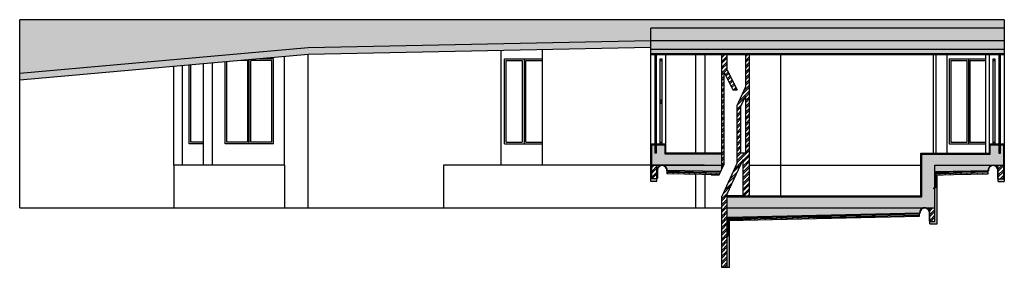
# Model space of a CAD drawing. Units: millimetres. Extents: x 293 to 339.3, y 230.4 to 260.5.
# Drawn here: x 295.4 to 318.5, y 254.7 to 260.5 of the extents above; entities that cross this region are included whole.
import ezdxf

# ---------------------------------------------------------------- set-up
doc = ezdxf.new("R2010")
doc.units = ezdxf.units.MM
for name, color, linetype in [('Corte', 223, 'Continuous'), ('Corte_Vistas', 221, 'Continuous'), ('Hatch', 151, 'Continuous'), ('Vistas', 30, 'Continuous')]:
    doc.layers.add(name, color=color, linetype=linetype)
doc.linetypes.add('BATTING', pattern='A,0.00254,-2.54,[134,ltypeshp.shx,S=2.54,R=0,X=-2.54,Y=0],-5.08,[134,ltypeshp.shx,S=2.54,R=180,X=2.54,Y=0],-2.54', length=10.16254)

msp = doc.modelspace()

# ---------------------------------------------------------------- hatches: boundary and pattern name
at = {"layer": 'Corte', "ltscale": 0.01}
h = msp.add_hatch(color=256, dxfattribs=at)
h.dxf.hatch_style = 1
h.paths.add_polyline_path([(310.432, 259.629), (310.392, 259.629), (310.392, 259.589), (310.432, 259.589)])
h.paths.add_polyline_path([(310.432, 258.669), (310.392, 258.669), (310.392, 258.629), (310.432, 258.629)])
h.paths.add_polyline_path([(310.432, 258.629), (310.392, 258.629), (310.392, 258.589), (310.432, 258.589)])
h.paths.add_polyline_path([(310.432, 257.669), (310.392, 257.669), (310.392, 257.629), (310.432, 257.629)])
h = msp.add_hatch(color=256, dxfattribs=at)
h.dxf.hatch_style = 1
h.paths.add_polyline_path([(318.246, 257.669), (318.206, 257.669), (318.206, 257.629), (318.246, 257.629)])
h.paths.add_polyline_path([(318.246, 259.629), (318.206, 259.629), (318.206, 259.589), (318.246, 259.589)])
at = {"layer": 'Hatch', "ltscale": 0.01}
h = msp.add_hatch(dxfattribs=at)
h.set_pattern_fill('GOST_GROUND', color=256, scale=0.01)
h.paths.add_polyline_path([(318.466, 260.549), (295.355, 260.549), (295.355, 259.286), (302.129, 259.886), (310.172, 260.049), (310.172, 260.349), (318.466, 260.349)])
h = msp.add_hatch(dxfattribs=at)
h.set_pattern_fill('GRAVEL', color=256, scale=0.01)
h.paths.add_polyline_path([(318.466, 260.349), (310.172, 260.349), (310.172, 260.049), (318.466, 260.049)])
h = msp.add_hatch(dxfattribs=at)
h.set_pattern_fill('GRAVEL', color=256, scale=0.01)
h.paths.add_polyline_path([(310.172, 259.893), (302.129, 259.729), (295.355, 259.129), (295.355, 259.286), (302.129, 259.886), (310.172, 260.049)])
h = msp.add_hatch(dxfattribs=at)
h.set_pattern_fill('AR-CONC', color=256, scale=0.0005)
h.paths.add_polyline_path([(318.466, 260.049), (310.172, 260.049), (310.172, 259.849), (318.466, 259.849)])
h = msp.add_hatch(dxfattribs=at)
h.set_pattern_fill('AR-SAND', color=256, scale=0.001)
h.paths.add_polyline_path([(318.466, 259.849), (310.172, 259.849), (310.172, 259.749), (318.466, 259.749)])
h = msp.add_hatch(dxfattribs=at)
h.set_pattern_fill('BRICK', color=256, scale=0.01)
h.paths.add_polyline_path([(318.466, 259.749), (310.172, 259.749), (310.172, 259.729), (310.262, 259.729), (318.116, 259.729), (318.466, 259.729)])
h = msp.add_hatch(dxfattribs=at)
h.set_pattern_fill('ANSI32', color=256, scale=0.01)
h.paths.add_polyline_path([(312.486, 259.729), (312.396, 259.729), (312.396, 258.975), (312.195, 258.536), (312.195, 257.176), (311.835, 256.389), (311.835, 254.729), (311.965, 254.729), (311.965, 256.456), (312.336, 257.267), (312.336, 256.409), (312.486, 256.409)])
h.paths.add_polyline_path([(312.396, 257.409), (312.285, 257.409), (312.285, 258.517), (312.396, 258.759)], flags=16)
h.paths.add_polyline_path([(311.889, 259.306), (312.098, 258.902), (312.199, 258.902), (311.959, 259.366), (311.959, 259.729), (311.835, 259.729), (311.835, 257.04), (311.889, 257.157)])
h = msp.add_hatch(dxfattribs=at)
h.set_pattern_fill('AR-SAND', color=256, scale=0.0005)
h.paths.add_polyline_path([(310.312, 256.815), (310.299, 256.802), (310.292, 256.809), (310.192, 256.809), (310.192, 257.609), (310.262, 257.609), (310.262, 257.629), (310.172, 257.629), (310.172, 256.749), (310.312, 256.749)])
h.paths.add_polyline_path([(311.835, 257.409), (310.522, 257.409), (310.522, 257.629), (310.302, 257.629), (310.302, 257.609), (310.502, 257.609), (310.502, 257.389), (311.835, 257.389)])
h.paths.add_polyline_path([(312.015, 255.83), (311.995, 255.83), (311.995, 255.466), (311.965, 255.45), (311.965, 254.729), (312.015, 254.729)])
h.paths.add_polyline_path([(316.889, 256.902), (316.869, 256.901), (316.869, 256.612), (316.839, 256.596), (316.839, 255.809), (316.73, 255.809), (316.736, 255.803), (316.729, 255.796), (316.719, 255.806), (316.719, 255.749), (316.889, 255.749)])
h.paths.add_polyline_path([(318.466, 257.629), (318.376, 257.629), (318.376, 257.609), (318.446, 257.609), (318.446, 256.809), (318.336, 256.809), (318.344, 256.801), (318.337, 256.794), (318.326, 256.805), (318.326, 256.749), (318.466, 256.749)])
h = msp.add_hatch(dxfattribs=at)
h.set_pattern_fill('AR-CONC', color=256, scale=0.0005)
h.paths.add_polyline_path([(318.446, 257.609), (318.376, 257.609), (318.376, 257.409), (318.336, 257.409), (318.336, 257.609), (318.136, 257.609), (318.136, 257.389), (316.529, 257.389), (316.529, 256.389), (311.965, 256.389), (311.965, 256.129), (316.839, 256.129), (316.839, 256.596), (316.806, 256.577), (316.801, 256.586), (316.839, 256.607), (316.839, 257.129), (318.446, 257.129)])
h.paths.add_polyline_path([(311.835, 257.389), (310.502, 257.389), (310.502, 257.609), (310.302, 257.609), (310.302, 257.409), (310.262, 257.409), (310.262, 257.609), (310.192, 257.609), (310.192, 257.129), (311.418, 257.129), (311.835, 257.129)])
h = msp.add_hatch(dxfattribs=at)
h.set_pattern_fill('AR-SAND', color=256, scale=0.0005)
h.paths.add_polyline_path([(318.206, 257.629), (318.116, 257.629), (318.116, 257.409), (316.509, 257.409), (316.509, 256.409), (312.336, 256.409), (311.965, 256.409), (311.965, 256.389), (316.529, 256.389), (316.529, 257.389), (318.136, 257.389), (318.136, 257.609), (318.206, 257.609)])
h.paths.add_polyline_path([(318.336, 257.609), (318.336, 257.629), (318.206, 257.629), (318.206, 257.609)])
h = msp.add_hatch(dxfattribs=at)
h.set_pattern_fill('ANSI32', color=256, scale=0.01)
h.paths.add_polyline_path([(310.312, 257.129), (310.192, 257.129), (310.192, 256.809), (310.292, 256.809), (310.312, 256.829)])
h.paths.add_polyline_path([(316.839, 256.129), (316.719, 256.129), (316.719, 256.007), (316.719, 255.821), (316.73, 255.809), (316.839, 255.809)])
h.paths.add_polyline_path([(318.446, 257.129), (318.326, 257.129), (318.326, 257.007), (318.326, 256.819), (318.336, 256.809), (318.446, 256.809)])
h = msp.add_hatch(dxfattribs=at)
h.set_pattern_fill('AR-SAND', color=256, scale=0.0005)
h.paths.add_polyline_path([(318.204, 257.129), (316.839, 257.129), (316.839, 256.607), (316.859, 256.618), (316.859, 256.98), (318.084, 257.007, -0.414869)])
h.paths.add_polyline_path([(318.326, 257.129), (318.204, 257.129, -0.416698), (318.326, 257.008)])
h.paths.add_polyline_path([(311.835, 257.129), (310.432, 257.129, -0.413558), (310.554, 257.009), (310.554, 257.007), (311.808, 256.98), (311.835, 257.04)])
h.paths.add_polyline_path([(310.432, 257.129), (310.312, 257.129), (310.312, 257.008, -0.411734)])
h = msp.add_hatch(color=256, dxfattribs=at)
h.dxf.hatch_style = 1
h.paths.add_polyline_path([(310.432, 257.119), (310.432, 257.129, 0.411734), (310.312, 257.008), (310.312, 256.997), (310.322, 256.997), (310.322, 257.002, -0.426111)])
h.paths.add_polyline_path([(310.717, 257.003), (310.567, 257.006), (310.567, 256.998), (310.717, 256.995)])
h.paths.add_polyline_path([(311.017, 256.997), (310.867, 257), (310.867, 256.991), (311.017, 256.988)])
h.paths.add_polyline_path([(311.317, 256.99), (311.167, 256.993), (311.167, 256.985), (311.317, 256.981)])
h.paths.add_polyline_path([(311.617, 256.984), (311.467, 256.987), (311.467, 256.978), (311.616, 256.975)])
h = msp.add_hatch(color=256, dxfattribs=at)
h.dxf.hatch_style = 1
h.paths.add_polyline_path([(316.849, 256.601), (316.845, 256.61), (316.801, 256.586), (316.806, 256.577)])
h.paths.add_polyline_path([(316.869, 256.871), (316.859, 256.871), (316.859, 256.721), (316.869, 256.721)])
h.paths.add_polyline_path([(317.024, 256.984), (316.874, 256.98), (316.874, 256.972), (317.024, 256.975)])
h.paths.add_polyline_path([(317.324, 256.99), (317.174, 256.987), (317.174, 256.978), (317.324, 256.981)])
h.paths.add_polyline_path([(317.624, 256.997), (317.474, 256.993), (317.474, 256.985), (317.624, 256.988)])
h.paths.add_polyline_path([(317.924, 257.003), (317.774, 257), (317.774, 256.991), (317.924, 256.995)])
h.paths.add_polyline_path([(318.204, 257.119), (318.204, 257.129), (318.204, 257.129, 0.408605), (318.084, 257.009), (318.084, 257.007), (318.074, 257.006), (318.074, 256.998), (318.094, 256.998, -0.437748)])
h.paths.add_polyline_path([(318.326, 257), (318.316, 257), (318.316, 256.85), (318.326, 256.85)])
h = msp.add_hatch(color=256, dxfattribs=at)
h.dxf.hatch_style = 1
h.paths.add_polyline_path([(310.322, 256.825), (310.322, 256.847), (310.312, 256.847), (310.312, 256.829), (310.292, 256.809), (310.299, 256.802)])
h = msp.add_hatch(dxfattribs=at)
h.set_pattern_fill('BRICK', color=256, scale=0.01)
h.set_pattern_definition([(0, (3.100696, 1), (0, 0.0635), []), (90, (3.1007, 1), (-0.127, 8e-18), [0.0635, -0.0635]), (90, (3.1642, 1), (-0.127, 8e-18), [-0.0635, 0.0635])])
h.paths.add_polyline_path([(311.772, 256.901), (311.786, 256.931), (310.554, 256.958), (310.554, 256.928)])
h = msp.add_hatch(color=256, dxfattribs=at)
h.dxf.hatch_style = 1
h.paths.add_polyline_path([(311.808, 256.98), (311.767, 256.98), (311.766, 256.972), (311.804, 256.971)])
h = msp.add_hatch(dxfattribs=at)
h.set_pattern_fill('BRICK', color=256, scale=0.01)
h.set_pattern_definition([(0, (1.607414, 1), (0, 0.0635), []), (90, (1.60741, 1), (-0.127, 8e-18), [0.0635, -0.0635]), (90, (1.67091, 1), (-0.127, 8e-18), [-0.0635, 0.0635])])
h.paths.add_polyline_path([(316.889, 256.932), (316.889, 256.902), (318.084, 256.928), (318.084, 256.958)])
h = msp.add_hatch(dxfattribs=at)
h.set_pattern_fill('AR-SAND', color=256, scale=0.0005)
h.paths.add_polyline_path([(316.597, 256.129), (311.965, 256.129), (311.965, 255.461), (311.985, 255.472), (311.985, 255.91), (316.476, 256.007, -0.414869)])
h.paths.add_polyline_path([(316.719, 256.129), (316.599, 256.129, -0.411734), (316.719, 256.008)])
h = msp.add_hatch(color=256, dxfattribs=at)
h.dxf.hatch_style = 1
h.paths.add_polyline_path([(311.995, 255.593), (311.985, 255.593), (311.985, 255.472), (311.972, 255.465), (311.977, 255.456), (311.995, 255.466)])
h.paths.add_polyline_path([(311.995, 255.893), (311.985, 255.893), (311.985, 255.743), (311.995, 255.743)])
h.paths.add_polyline_path([(312.278, 255.906), (312.277, 255.916), (312.127, 255.913), (312.128, 255.903)])
h.paths.add_polyline_path([(312.577, 255.922), (312.427, 255.919), (312.427, 255.909), (312.577, 255.913)])
h.paths.add_polyline_path([(312.877, 255.929), (312.727, 255.926), (312.727, 255.916), (312.877, 255.919)])
h.paths.add_polyline_path([(313.177, 255.935), (313.027, 255.932), (313.027, 255.923), (313.177, 255.926)])
h.paths.add_polyline_path([(313.477, 255.942), (313.327, 255.939), (313.327, 255.929), (313.477, 255.932)])
h.paths.add_polyline_path([(313.777, 255.948), (313.627, 255.945), (313.627, 255.936), (313.777, 255.939)])
h.paths.add_polyline_path([(314.077, 255.955), (313.927, 255.952), (313.927, 255.942), (314.077, 255.946)])
h.paths.add_polyline_path([(314.377, 255.961), (314.227, 255.958), (314.227, 255.949), (314.377, 255.952)])
h.paths.add_polyline_path([(314.677, 255.968), (314.527, 255.965), (314.527, 255.955), (314.677, 255.959)])
h.paths.add_polyline_path([(314.977, 255.974), (314.827, 255.971), (314.827, 255.962), (314.977, 255.965)])
h.paths.add_polyline_path([(315.277, 255.981), (315.127, 255.977), (315.127, 255.969), (315.277, 255.972)])
h.paths.add_polyline_path([(315.577, 255.987), (315.427, 255.984), (315.427, 255.975), (315.577, 255.978)])
h.paths.add_polyline_path([(315.876, 255.994), (315.726, 255.99), (315.727, 255.982), (315.877, 255.985)])
h.paths.add_polyline_path([(316.176, 256), (316.026, 255.997), (316.027, 255.988), (316.177, 255.992)])
h.paths.add_polyline_path([(316.476, 256.007), (316.326, 256.003), (316.327, 255.995), (316.476, 255.998)])
h.paths.add_polyline_path([(316.599, 256.129), (316.597, 256.129), (316.597, 256.119, -0.415783), (316.709, 256.008), (316.709, 255.99), (316.719, 255.99), (316.719, 256.008, 0.411734)])
h.paths.add_polyline_path([(316.719, 255.84), (316.709, 255.84), (316.709, 255.816), (316.729, 255.796), (316.736, 255.803), (316.719, 255.821)])
h = msp.add_hatch(dxfattribs=at)
h.set_pattern_fill('BRICK', color=256, scale=0.01)
h.paths.add_polyline_path([(311.995, 255.86), (311.995, 255.83), (316.476, 255.928), (316.476, 255.958)])

# ---------------------------------------------------------------- linework, layer by layer
at = {"layer": 'Corte', "ltscale": 0.01}
for p, q in [((318.466, 260.549), (295.355, 260.549)), ((295.355, 259.129), (295.355, 260.549)), ((318.466, 260.549), (318.466, 256.749)), ((310.172, 256.749), (310.172, 260.349)), ((318.466, 260.349), (310.172, 260.349)), ((310.172, 260.049), (302.129, 259.886)), ((318.466, 260.049), (310.172, 260.049)), ((302.129, 259.886), (295.355, 259.286)), ((310.172, 259.893), (302.129, 259.729)), ((318.466, 259.849), (310.172, 259.849)), ((302.129, 259.729), (295.355, 259.129)), ((318.466, 259.749), (310.172, 259.749)), ((310.172, 259.729), (318.466, 259.729)), ((310.262, 259.729), (310.172, 259.729)), ((310.262, 259.729), (310.262, 257.409)), ((310.302, 257.409), (310.302, 259.729)), ((310.392, 259.629), (310.432, 259.629)), ((310.392, 257.629), (310.392, 259.629)), ((310.392, 259.589), (310.432, 259.589)), ((310.432, 257.629), (310.432, 259.629)), ((310.522, 257.409), (310.522, 259.729)), ((311.959, 259.729), (311.739, 259.729)), ((311.835, 257.04), (311.835, 259.729)), ((311.959, 259.366), (311.959, 259.729)), ((312.396, 258.975), (312.396, 259.729)), ((312.486, 259.729), (312.396, 259.729)), ((312.486, 256.409), (312.486, 259.729)), ((318.116, 257.409), (318.116, 259.729)), ((318.206, 259.629), (318.246, 259.629)), ((318.206, 257.629), (318.206, 259.629)), ((318.206, 259.589), (318.246, 259.589)), ((318.246, 259.629), (318.246, 257.629)), ((318.336, 259.729), (318.336, 257.409)), ((318.376, 257.409), (318.376, 259.729)), ((311.959, 259.366), (312.199, 258.902)), ((311.889, 257.157), (311.889, 259.306)), ((311.889, 259.306), (312.098, 258.902)), ((312.098, 258.902), (312.199, 258.902)), ((312.195, 258.536), (312.396, 258.975)), ((310.392, 258.669), (310.432, 258.669)), ((310.392, 258.629), (310.432, 258.629)), ((312.285, 258.517), (312.396, 258.759)), ((312.396, 257.409), (312.396, 258.759)), ((310.392, 258.589), (310.432, 258.589)), ((312.195, 257.176), (312.195, 258.536)), ((312.285, 257.409), (312.285, 258.517)), ((310.172, 257.629), (310.262, 257.629)), ((310.302, 257.629), (310.522, 257.629)), ((310.392, 257.669), (310.432, 257.669)), ((318.116, 257.629), (318.336, 257.629)), ((318.206, 257.669), (318.246, 257.669)), ((318.376, 257.629), (318.466, 257.629)), ((310.302, 257.409), (310.262, 257.409)), ((311.835, 257.409), (310.522, 257.409)), ((311.965, 256.456), (312.336, 257.267)), ((312.396, 257.409), (312.285, 257.409)), ((312.336, 256.409), (312.336, 257.267)), ((316.509, 256.409), (316.509, 257.409)), ((316.509, 257.409), (318.116, 257.409)), ((318.336, 257.409), (318.376, 257.409)), ((311.418, 257.129), (310.192, 257.129)), ((310.192, 257.129), (311.835, 257.129)), ((310.312, 256.829), (310.312, 257.129)), ((310.432, 257.129), (310.432, 257.119)), ((310.554, 257.007), (310.554, 257.009)), ((311.808, 256.98), (310.554, 257.007)), ((310.567, 257.006), (310.567, 256.998)), ((310.717, 257.003), (310.717, 256.995)), ((311.772, 256.901), (311.889, 257.157)), ((311.835, 256.389), (312.195, 257.176)), ((312.486, 257.129), (316.509, 257.129)), ((316.839, 257.129), (318.446, 257.129)), ((316.859, 256.98), (318.084, 257.007)), ((317.924, 257.003), (317.924, 256.995)), ((318.074, 257.006), (318.074, 256.998)), ((318.084, 257.007), (318.084, 257.009)), ((318.204, 257.129), (318.204, 257.119)), ((318.326, 257.007), (318.326, 257.129)), ((318.326, 256.819), (318.326, 257.007)), ((310.312, 256.829), (310.292, 256.809)), ((310.292, 256.809), (310.299, 256.802)), ((310.322, 256.825), (310.299, 256.802)), ((310.322, 256.997), (310.312, 256.997)), ((310.322, 256.847), (310.312, 256.847)), ((310.312, 256.749), (310.312, 256.815)), ((311.804, 256.971), (310.544, 256.998)), ((310.554, 256.928), (310.554, 256.998)), ((311.786, 256.931), (310.554, 256.958)), ((311.772, 256.901), (310.554, 256.928)), ((310.867, 257), (310.867, 256.991)), ((311.017, 256.996), (311.017, 256.988)), ((311.167, 256.993), (311.167, 256.985)), ((311.317, 256.99), (311.317, 256.981)), ((311.467, 256.987), (311.467, 256.978)), ((311.617, 256.983), (311.616, 256.975)), ((311.767, 256.98), (311.766, 256.972)), ((316.859, 256.618), (316.859, 256.98)), ((316.869, 256.871), (316.859, 256.871)), ((316.869, 256.971), (318.094, 256.998)), ((316.869, 256.612), (316.869, 256.971)), ((316.869, 256.931), (318.084, 256.958)), ((316.869, 256.901), (318.084, 256.928)), ((316.874, 256.98), (316.874, 256.972)), ((316.889, 255.749), (316.889, 256.902)), ((317.024, 256.983), (317.024, 256.975)), ((317.174, 256.987), (317.174, 256.978)), ((317.324, 256.99), (317.324, 256.981)), ((317.474, 256.993), (317.474, 256.985)), ((317.624, 256.996), (317.624, 256.988)), ((317.774, 257), (317.774, 256.991)), ((318.084, 256.928), (318.084, 256.998)), ((318.326, 257), (318.316, 257)), ((318.326, 256.85), (318.316, 256.85)), ((318.316, 256.815), (318.337, 256.794)), ((318.326, 256.819), (318.344, 256.801)), ((318.326, 256.749), (318.326, 256.805)), ((318.344, 256.801), (318.337, 256.794)), ((310.312, 256.749), (310.172, 256.749)), ((316.859, 256.618), (316.801, 256.586)), ((316.801, 256.586), (316.806, 256.577)), ((316.869, 256.612), (316.806, 256.577)), ((316.845, 256.61), (316.849, 256.601)), ((316.869, 256.721), (316.859, 256.721)), ((318.326, 256.749), (318.466, 256.749)), ((311.835, 254.729), (311.835, 256.389)), ((311.965, 255.461), (311.965, 256.456)), ((312.336, 256.409), (311.965, 256.409)), ((312.336, 256.409), (316.509, 256.409)), ((311.965, 256.129), (316.839, 256.129)), ((316.597, 256.129), (316.597, 256.119)), ((316.719, 256.007), (316.719, 256.129)), ((311.985, 255.91), (316.476, 256.007)), ((311.985, 255.472), (311.985, 255.91)), ((311.995, 255.893), (311.985, 255.893)), ((311.995, 255.9), (316.487, 255.998)), ((311.995, 255.86), (316.476, 255.958)), ((311.995, 255.83), (316.476, 255.928)), ((311.995, 255.466), (311.995, 255.9)), ((312.127, 255.913), (312.128, 255.903)), ((312.277, 255.916), (312.278, 255.906)), ((312.427, 255.919), (312.427, 255.909)), ((312.577, 255.922), (312.577, 255.913)), ((312.727, 255.926), (312.727, 255.916)), ((312.877, 255.929), (312.877, 255.919)), ((313.027, 255.932), (313.027, 255.923)), ((313.177, 255.935), (313.177, 255.926)), ((313.327, 255.939), (313.327, 255.929)), ((313.477, 255.942), (313.477, 255.932)), ((313.627, 255.945), (313.627, 255.936)), ((313.777, 255.948), (313.777, 255.939)), ((313.927, 255.952), (313.927, 255.942)), ((314.077, 255.955), (314.077, 255.946)), ((314.227, 255.958), (314.227, 255.949)), ((314.377, 255.961), (314.377, 255.952)), ((314.527, 255.965), (314.527, 255.955)), ((314.677, 255.968), (314.677, 255.959)), ((314.827, 255.971), (314.827, 255.962)), ((314.977, 255.974), (314.977, 255.965)), ((315.127, 255.977), (315.127, 255.969)), ((315.277, 255.981), (315.277, 255.972)), ((315.427, 255.984), (315.427, 255.975)), ((315.577, 255.987), (315.577, 255.978)), ((315.726, 255.99), (315.727, 255.982)), ((315.876, 255.994), (315.877, 255.985)), ((316.026, 255.997), (316.027, 255.988)), ((316.176, 256), (316.177, 255.992)), ((316.326, 256.003), (316.327, 255.995)), ((316.476, 256.007), (316.476, 256.009)), ((316.476, 256.007), (316.476, 255.998)), ((316.476, 255.928), (316.476, 255.998)), ((316.719, 255.99), (316.709, 255.99)), ((316.719, 256.007), (316.719, 256.008)), ((311.995, 255.743), (311.985, 255.743)), ((312.015, 254.729), (312.015, 255.83)), ((316.719, 255.84), (316.709, 255.84)), ((316.709, 255.816), (316.729, 255.796)), ((316.719, 255.821), (316.736, 255.803)), ((316.719, 255.749), (316.889, 255.749)), ((316.736, 255.803), (316.729, 255.796)), ((311.985, 255.472), (311.927, 255.44)), ((311.927, 255.44), (311.932, 255.431)), ((311.995, 255.466), (311.932, 255.431)), ((311.965, 254.729), (311.965, 255.45)), ((311.972, 255.465), (311.977, 255.456)), ((311.995, 255.593), (311.985, 255.593)), ((312.015, 254.729), (311.835, 254.729))]:
    msp.add_line(p, q, dxfattribs=at)
for points in [[(310.544, 256.998, 1.069095), (310.322, 257.002), (310.322, 256.825)], [(318.316, 256.815), (318.316, 257.003, 1.065249), (318.094, 256.998)], [(316.719, 255.821), (316.719, 256.008, 1.005371), (316.476, 256.007)], [(316.709, 255.816), (316.709, 256.008, 1.043853), (316.487, 255.998)]]:
    msp.add_lwpolyline(points, format="xyb", dxfattribs=at)
msp.add_lwpolyline([(316.719, 255.749), (316.719, 255.806)], dxfattribs=at)
for centre, start, end in [((310.433, 257.008), 359.3862, 180), ((318.205, 257.008), 0, 180.6138)]:
    msp.add_arc(centre, 0.121, start, end, dxfattribs=at)
at = {"layer": 'Corte_Vistas', "ltscale": 0.01}
for p, q in [((306.651, 259.821), (306.651, 257.129)), ((307.616, 259.841), (307.616, 257.129)), ((300.177, 257.629), (300.177, 259.556)), ((300.217, 257.669), (300.217, 259.56)), ((300.704, 259.589), (300.548, 259.589)), ((300.704, 259.589), (300.704, 257.669)), ((300.744, 257.629), (300.744, 259.607)), ((301.271, 259.589), (300.784, 259.589)), ((300.784, 257.669), (300.784, 259.589)), ((301.311, 259.629), (301, 259.629)), ((301.271, 257.669), (301.271, 259.589)), ((301.311, 257.629), (301.311, 259.629)), ((301.572, 257.129), (301.572, 259.68)), ((302.129, 256.129), (302.129, 259.729)), ((306.736, 257.629), (306.736, 259.629)), ((306.736, 259.629), (307.616, 259.629)), ((306.776, 257.669), (306.776, 259.589)), ((306.776, 259.589), (307.151, 259.589)), ((307.151, 259.589), (307.151, 257.669)), ((307.193, 259.629), (307.193, 257.629)), ((307.236, 257.669), (307.236, 259.589)), ((307.236, 259.589), (307.616, 259.589)), ((311.225, 257.409), (311.225, 259.729)), ((311.445, 257.409), (311.445, 259.729)), ((313.224, 256.409), (313.224, 259.729)), ((316.801, 257.409), (316.801, 259.729)), ((316.859, 259.729), (316.859, 257.409)), ((317.126, 257.409), (317.126, 259.729)), ((317.171, 259.629), (318.035, 259.629)), ((317.171, 259.629), (317.171, 257.629)), ((317.211, 259.589), (317.591, 259.589)), ((317.211, 259.589), (317.211, 257.669)), ((317.591, 257.669), (317.591, 259.589)), ((317.626, 259.629), (317.626, 257.629)), ((317.66, 259.589), (318.035, 259.589)), ((317.66, 259.589), (317.66, 257.669)), ((318.035, 257.409), (318.035, 259.729)), ((298.969, 257.129), (298.969, 259.449)), ((299.179, 257.129), (299.179, 259.468)), ((299.334, 257.629), (299.334, 259.482)), ((299.374, 257.669), (299.374, 259.485)), ((299.671, 257.129), (299.671, 259.512)), ((299.881, 257.129), (299.881, 259.53)), ((295.355, 256.129), (295.355, 259.129)), ((299.671, 257.629), (299.334, 257.629)), ((299.671, 257.669), (299.374, 257.669)), ((301.311, 257.629), (300.177, 257.629)), ((300.704, 257.669), (300.217, 257.669)), ((301.271, 257.669), (300.784, 257.669)), ((306.736, 257.629), (307.616, 257.629)), ((306.776, 257.669), (307.151, 257.669)), ((307.236, 257.669), (307.616, 257.669)), ((317.171, 257.629), (318.035, 257.629)), ((317.211, 257.669), (317.591, 257.669)), ((317.66, 257.669), (318.035, 257.669)), ((301.572, 257.129), (298.969, 257.129)), ((298.969, 257.129), (298.969, 256.129)), ((301.572, 257.129), (301.572, 256.129)), ((310.172, 257.129), (305.302, 257.129)), ((305.302, 257.129), (305.302, 256.129)), ((311.225, 256.129), (311.225, 256.913)), ((311.445, 256.129), (311.445, 256.909)), ((295.355, 256.129), (311.835, 256.129))]:
    msp.add_line(p, q, dxfattribs=at)
at = {"layer": 'Hatch', "linetype": 'BATTING', "ltscale": 0.0019}
for p, q in [((310.554, 256.978), (311.79, 256.951)), ((318.084, 256.978), (316.869, 256.952)), ((316.474, 255.978), (311.996, 255.88))]:
    msp.add_line(p, q, dxfattribs=at)
at = {"layer": 'Hatch', "ltscale": 0.01}
for p, q in [((311.79, 256.951), (311.795, 256.951)), ((311.996, 255.88), (311.995, 255.88)), ((316.474, 255.978), (316.476, 255.978))]:
    msp.add_line(p, q, dxfattribs=at)
at = {"layer": 'Vistas', "ltscale": 0.01}
for p, q in [((310.192, 256.809), (310.192, 257.609)), ((310.192, 257.609), (310.262, 257.609)), ((310.302, 257.609), (310.502, 257.609)), ((310.502, 257.389), (310.502, 257.609)), ((318.136, 257.609), (318.336, 257.609)), ((318.136, 257.389), (318.136, 257.609)), ((318.376, 257.609), (318.446, 257.609)), ((318.446, 257.609), (318.446, 256.809)), ((311.835, 257.389), (310.502, 257.389)), ((316.529, 257.389), (318.136, 257.389)), ((316.529, 256.389), (316.529, 257.389)), ((316.839, 256.607), (316.839, 257.129)), ((310.292, 256.809), (310.192, 256.809)), ((318.336, 256.809), (318.446, 256.809)), ((316.839, 255.809), (316.839, 256.596)), ((311.965, 256.389), (316.529, 256.389)), ((316.73, 255.809), (316.839, 255.809))]:
    msp.add_line(p, q, dxfattribs=at)

doc.saveas('drawing.dxf')
